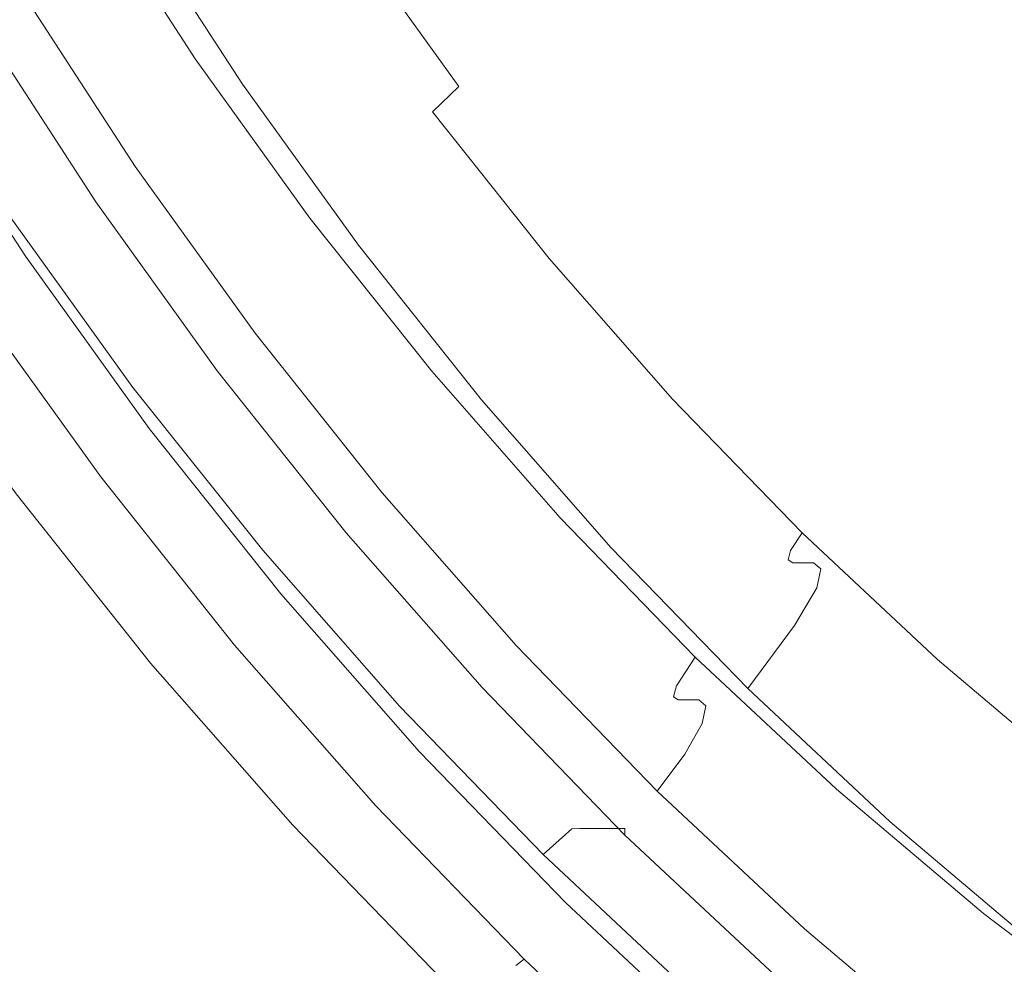
# Model space of a CAD drawing. Extents: x 0 to 1795, y -800 to 0.
# Drawn here: x 270 to 276, y -439 to -433 of the extents above; entities that cross this region are included whole.
import ezdxf

# ---------------------------------------------------------------- set-up
doc = ezdxf.new("R2010")
doc.units = 0
doc.header["$LTSCALE"] = 500
doc.header["$MEASUREMENT"] = 0
doc.layers.add('BONA_CERAMIKA', color=7, linetype='Continuous')
doc.layers.add('BONA_CHROM', color=7, linetype='Continuous')

msp = doc.modelspace()

# ---------------------------------------------------------------- linework, layer by layer
at = {"layer": 'BONA_CERAMIKA', "lineweight": 0, "invisible_edges": 15}
for points in [[(275.8379, -421.7696, 4.6725), (276.9317, -433.1246, 4.6725), (336.4518, -429.7075, 4.6725), (335.4667, -419.4869, 4.6725)], [(241.8289, -423.0802, 5.1457), (242.9863, -435.086, 5.1457), (276.9317, -433.1246, 4.6725), (275.8379, -421.7696, 4.6725)], [(242.9863, -435.086, 5.1457), (244.6006, -447.0048, 5.1457), (278.4596, -444.3962, 4.6725), (276.9317, -433.1246, 4.6725)]]:
    msp.add_3dface(points, dxfattribs=at)
at = {"layer": 'BONA_CHROM', "lineweight": 0}
for points, invisible_edges in [([(275.4219, -431.1255, 12.1197), (274.1315, -432.2738, 12.0735), (274.8369, -433.0686, 12.0988), (276.1293, -431.7843, 12.1442)], 15), ([(274.196, -432.2555, 11.1689), (275.4652, -431.1255, 11.2142), (276.1736, -431.7843, 11.2386), (274.9002, -433.048, 11.1942)], 15), ([(272.6047, -432.124, 11.9611), (273.2552, -433.056, 11.9837), (274.1315, -432.2738, 12.0735), (273.5508, -431.368, 12.0535)], 15), ([(273.4399, -432.9291, 11.0973), (272.7948, -432.0084, 11.0746), (273.6163, -431.352, 11.1489), (274.196, -432.2555, 11.1689)], 15), ([(269.9429, -431.4927, 0.3987), (270.5797, -432.5848, 0.4204), (270.1033, -432.9348, 0.2818), (269.4498, -431.8163, 0.2582)], 15), ([(271.4233, -433.1098, 11.0039), (271.8519, -432.7404, 11.6439), (271.2057, -431.7443, 11.6212), (270.7601, -432.0885, 10.9803)], 3), ([(272.2437, -432.7656, 2.8062), (272.0695, -432.9531, 1.5752), (271.4127, -431.9433, 1.5526), (271.5964, -431.7683, 2.7835)], 15), ([(276.1293, -431.7843, 12.1442), (274.8369, -433.0686, 12.0988), (275.5834, -433.8291, 12.1251), (276.881, -432.4213, 12.1714)], 15), ([(274.9002, -433.048, 11.1942), (276.1736, -431.7843, 11.2386), (276.9244, -432.4213, 11.265), (275.6447, -433.8085, 11.2206)], 15), ([(271.7158, -433.2664, 0.8283), (271.0452, -432.2349, 0.8048), (271.4127, -431.9433, 1.5526), (272.0695, -432.9531, 1.5752)], 15), ([(273.4399, -432.9291, 11.0973), (273.0525, -433.2801, 10.9468), (272.3788, -432.3459, 10.9232), (272.7948, -432.0084, 11.0746)], 13), ([(270.6081, -432.2224, 10.2887), (271.2775, -433.2527, 10.3132), (271.4233, -433.1098, 11.0039), (270.7601, -432.0885, 10.9803)], 15), ([(272.5425, -433.7021, 11.6665), (273.2552, -433.056, 11.9837), (272.6047, -432.124, 11.9611), (271.8519, -432.7404, 11.6439)], 15), ([(270.5764, -432.2726, 9.5164), (271.248, -433.3064, 9.54), (271.2775, -433.2527, 10.3132), (270.6081, -432.2224, 10.2887)], 15), ([(271.2744, -433.3225, 8.5883), (271.248, -433.3064, 9.54), (270.5764, -432.2726, 9.5164), (270.6018, -432.2875, 8.5647)], 15), ([(271.267, -433.6415, 0.4449), (270.5797, -432.5848, 0.4204), (271.0452, -432.2349, 0.8048), (271.7158, -433.2664, 0.8283)], 11), ([(271.3314, -433.3225, 7.3918), (271.2744, -433.3225, 8.5883), (270.6018, -432.2875, 8.5647), (270.6588, -432.2875, 7.3682)], 15), ([(270.7306, -432.2875, 5.8853), (271.4031, -433.3225, 5.9089), (271.3314, -433.3225, 7.3918), (270.6588, -432.2875, 7.3682)], 15), ([(270.7665, -432.3149, 4.3181), (271.4401, -433.3522, 4.3416), (271.4031, -433.3225, 5.9089), (270.7306, -432.2875, 5.8853)], 15), ([(274.1315, -432.2738, 12.0735), (273.2552, -433.056, 11.9837), (273.9711, -433.9286, 12.0091), (274.8369, -433.0686, 12.0988)], 15), ([(273.4399, -432.9291, 11.0973), (274.196, -432.2555, 11.1689), (274.9002, -433.048, 11.1942), (274.1474, -433.7959, 11.1217)], 15), ([(271.399, -433.4402, 2.905), (271.4401, -433.3522, 4.3416), (270.7665, -432.3149, 4.3181), (270.7211, -432.3972, 2.8805)], 15), ([(273.0525, -433.2801, 10.9468), (272.8888, -433.4369, 10.6694), (272.2089, -432.4934, 10.645), (272.3788, -432.3459, 10.9232)], 14), ([(271.2607, -433.5912, 1.8653), (271.399, -433.4402, 2.905), (270.7211, -432.3972, 2.8805), (270.5764, -432.538, 1.8408)], 15), ([(275.5834, -433.8291, 12.1251), (276.2845, -434.6365, 12.1496), (277.4681, -433.2355, 12.1913), (276.881, -432.4213, 12.1714)], 15), ([(276.3469, -434.6159, 11.245), (275.6447, -433.8085, 11.2206), (276.9244, -432.4213, 11.265), (277.5114, -433.2355, 11.2858)], 15), ([(272.8043, -433.5318, 10.2117), (272.1202, -432.5814, 10.1881), (272.2089, -432.4934, 10.645), (272.8888, -433.4369, 10.6694)], 15), ([(271.267, -433.6415, 0.4449), (270.8055, -434.0167, 0.3062), (270.1033, -432.9348, 0.2818), (270.5797, -432.5848, 0.4204)], 15), ([(270.361, -432.7095, 1.3831), (271.0526, -433.7753, 1.4076), (271.2607, -433.5912, 1.8653), (270.5764, -432.538, 1.8408)], 15), ([(272.7832, -433.5786, 9.5446), (272.0969, -432.626, 9.5201), (272.1202, -432.5814, 10.1881), (272.8043, -433.5318, 10.2117)], 15), ([(272.7832, -433.5786, 9.5446), (272.8085, -433.5946, 8.6327), (272.1222, -432.6409, 8.6082), (272.0969, -432.626, 9.5201)], 15), ([(272.8085, -433.5946, 8.6327), (272.8656, -433.5946, 7.4462), (272.1793, -432.6409, 7.4217), (272.1222, -432.6409, 8.6082)], 15), ([(272.9374, -433.5946, 5.9515), (272.251, -432.6409, 5.927), (272.1793, -432.6409, 7.4217), (272.8656, -433.5946, 7.4462)], 15), ([(272.9764, -433.6278, 4.3471), (272.288, -432.6718, 4.3226), (272.251, -432.6409, 5.927), (272.9374, -433.5946, 5.9515)], 15), ([(270.1699, -432.8536, 1.2281), (270.869, -433.9297, 1.2526), (271.0526, -433.7753, 1.4076), (270.361, -432.7095, 1.3831)], 11), ([(272.9764, -433.6278, 4.3471), (272.9363, -433.7273, 2.8307), (272.2437, -432.7656, 2.8062), (272.288, -432.6718, 4.3226)], 15), ([(272.1318, -434.0933, 11.0284), (272.5425, -433.7021, 11.6665), (271.8519, -432.7404, 11.6439), (271.4233, -433.1098, 11.0039)], 7), ([(272.9363, -433.7273, 2.8307), (272.7705, -433.9274, 1.6006), (272.0695, -432.9531, 1.5752), (272.2437, -432.7656, 2.8062)], 15), ([(269.5786, -433.0034, 9.2418), (270.2839, -434.091, 9.2672), (270.4856, -433.9618, 8.3915), (269.7856, -432.8845, 8.3671)], 14), ([(269.7856, -432.8845, 8.3671), (270.4856, -433.9618, 8.3915), (270.5363, -433.9606, 7.3954), (269.8362, -432.8822, 7.3709)], 15), ([(270.5363, -433.9606, 7.3954), (270.6018, -433.9606, 6.0186), (269.9017, -432.8822, 5.9941), (269.8362, -432.8822, 7.3709)], 15), ([(270.6018, -433.9606, 6.0186), (270.6778, -433.9606, 4.4314), (269.9777, -432.8822, 4.4069), (269.9017, -432.8822, 5.9941)], 15), ([(270.6609, -434.0978, 1.2018), (270.869, -433.9297, 1.2526), (270.1699, -432.8536, 1.2281), (269.9545, -433.0103, 1.1773)], 15), ([(269.9777, -432.8822, 4.4069), (270.6778, -433.9606, 4.4314), (270.7527, -433.9606, 2.876), (270.0527, -432.8822, 2.8515)], 15), ([(270.0527, -432.8822, 2.8515), (270.7527, -433.9606, 2.876), (270.814, -433.9606, 1.5924), (270.114, -432.8822, 1.568)], 15), ([(270.814, -433.9606, 1.5924), (270.8098, -433.9938, 0.8211), (270.1076, -432.9131, 0.7957), (270.114, -432.8822, 1.568)], 15), ([(270.8055, -434.0167, 0.3062), (270.417, -434.3288, 0.2927), (269.7, -433.2264, 0.2673), (270.1033, -432.9348, 0.2818)], 15), ([(270.1076, -432.9131, 0.7957), (270.8098, -433.9938, 0.8211), (270.474, -434.2511, 1.1302), (269.7603, -433.1532, 1.1048)], 14), ([(272.4316, -434.2603, 0.8537), (271.7158, -433.2664, 0.8283), (272.0695, -432.9531, 1.5752), (272.7705, -433.9274, 1.6006)], 15), ([(273.4399, -432.9291, 11.0973), (274.1474, -433.7959, 11.1217), (273.7662, -434.1779, 10.9722), (273.0525, -433.2801, 10.9468)], 15), ([(270.3737, -434.3288, 1.1982), (270.6609, -434.0978, 1.2018), (269.9545, -433.0103, 1.1773), (269.6567, -433.2264, 1.1728)], 7), ([(273.9711, -433.9286, 12.0091), (273.2552, -433.056, 11.9837), (272.5425, -433.7021, 11.6665), (273.2784, -434.625, 11.6937)], 15), ([(274.8369, -433.0686, 12.0988), (273.9711, -433.9286, 12.0091), (274.725, -434.7611, 12.0363), (275.5834, -433.8291, 12.1251)], 15), ([(274.1474, -433.7959, 11.1217), (274.9002, -433.048, 11.1942), (275.6447, -433.8085, 11.2206), (274.8939, -434.6239, 11.148)], 15), ([(271.2775, -433.2527, 10.3132), (271.9934, -434.2465, 10.3377), (272.1318, -434.0933, 11.0284), (271.4233, -433.1098, 11.0039)], 15), ([(269.7603, -433.1532, 1.1048), (270.474, -434.2511, 1.1302), (270.3737, -434.3288, 1.1982), (269.6567, -433.2264, 1.1728)], 15), ([(270.1836, -434.5164, 0.2845), (269.4593, -433.4014, 0.2591), (269.7, -433.2264, 0.2673), (270.417, -434.3288, 0.2927)], 15), ([(271.248, -433.3064, 9.54), (271.9659, -434.3037, 9.5654), (271.9934, -434.2465, 10.3377), (271.2775, -433.2527, 10.3132)], 15), ([(276.2845, -434.6365, 12.1496), (277.0173, -435.4027, 12.1759), (278.0764, -434.0029, 12.2131), (277.4681, -433.2355, 12.1913)], 15), ([(277.0775, -435.3787, 11.2704), (276.3469, -434.6159, 11.245), (277.5114, -433.2355, 11.2858), (278.1196, -434.0029, 11.3075)], 15), ([(271.9934, -434.3197, 8.6136), (271.9659, -434.3037, 9.5654), (271.248, -433.3064, 9.54), (271.2744, -433.3225, 8.5883)], 15), ([(271.9998, -434.6594, 0.4712), (271.267, -433.6415, 0.4449), (271.7158, -433.2664, 0.8283), (272.4316, -434.2603, 0.8537)], 11), ([(272.0504, -434.3197, 7.4172), (271.9934, -434.3197, 8.6136), (271.2744, -433.3225, 8.5883), (271.3314, -433.3225, 7.3918)], 15), ([(271.4031, -433.3225, 5.9089), (272.1211, -434.3197, 5.9343), (272.0504, -434.3197, 7.4172), (271.3314, -433.3225, 7.3918)], 15), ([(271.4401, -433.3522, 4.3416), (272.1602, -434.3517, 4.367), (272.1211, -434.3197, 5.9343), (271.4031, -433.3225, 5.9089)], 15), ([(273.0525, -433.2801, 10.9468), (273.7662, -434.1779, 10.9722), (273.61, -434.3437, 10.6948), (272.8888, -433.4369, 10.6694)], 11), ([(272.1232, -434.4455, 2.9304), (272.1602, -434.3517, 4.367), (271.4401, -433.3522, 4.3416), (271.399, -433.4402, 2.905)], 15), ([(271.9913, -434.6068, 1.8907), (272.1232, -434.4455, 2.9304), (271.399, -433.4402, 2.905), (271.2607, -433.5912, 1.8653)], 15), ([(272.8043, -433.5318, 10.2117), (272.8888, -433.4369, 10.6694), (273.61, -434.3437, 10.6948), (273.5297, -434.4444, 10.2379)], 15), ([(272.7832, -433.5786, 9.5446), (272.8043, -433.5318, 10.2117), (273.5297, -434.4444, 10.2379), (273.5107, -434.4935, 9.5699)], 15), ([(271.0526, -433.7753, 1.4076), (271.7928, -434.8035, 1.4329), (271.9913, -434.6068, 1.8907), (271.2607, -433.5912, 1.8653)], 15), ([(272.7832, -433.5786, 9.5446), (273.5107, -434.4935, 9.5699), (273.5381, -434.5107, 8.659), (272.8085, -433.5946, 8.6327)], 15), ([(272.8085, -433.5946, 8.6327), (273.5381, -434.5107, 8.659), (273.5952, -434.5107, 7.4716), (272.8656, -433.5946, 7.4462)], 15), ([(272.9374, -433.5946, 5.9515), (272.8656, -433.5946, 7.4462), (273.5952, -434.5107, 7.4716), (273.6659, -434.5107, 5.9778)], 15), ([(272.9764, -433.6278, 4.3471), (273.7072, -434.5461, 4.3734), (273.6723, -434.6514, 2.8569), (272.9363, -433.7273, 2.8307)], 15), ([(272.9764, -433.6278, 4.3471), (272.9374, -433.5946, 5.9515), (273.6659, -434.5107, 5.9778), (273.7072, -434.5461, 4.3734)], 15), ([(271.9998, -434.6594, 0.4712), (271.5573, -435.0596, 0.3325), (270.8055, -434.0167, 0.3062), (271.267, -433.6415, 0.4449)], 15), ([(273.2784, -434.625, 11.6937), (272.5425, -433.7021, 11.6665), (272.1318, -434.0933, 11.0284), (272.8845, -435.0391, 11.0546)], 11), ([(272.9363, -433.7273, 2.8307), (273.6723, -434.6514, 2.8569), (273.5149, -434.8629, 1.6269), (272.7705, -433.9274, 1.6006)], 15), ([(270.869, -433.9297, 1.2526), (271.6154, -434.967, 1.2788), (271.7928, -434.8035, 1.4329), (271.0526, -433.7753, 1.4076)], 11), ([(274.1474, -433.7959, 11.1217), (274.8939, -434.6239, 11.148), (274.5201, -435.0367, 10.9994), (273.7662, -434.1779, 10.9722)], 15), ([(275.6594, -435.4336, 11.1752), (274.8939, -434.6239, 11.148), (275.6447, -433.8085, 11.2206), (276.3469, -434.6159, 11.245)], 15), ([(274.725, -434.7611, 12.0363), (275.4937, -435.5789, 12.0635), (276.2845, -434.6365, 12.1496), (275.5834, -433.8291, 12.1251)], 15), ([(271.4158, -435.1465, 1.2281), (271.6154, -434.967, 1.2788), (270.869, -433.9297, 1.2526), (270.6609, -434.0978, 1.2018)], 15), ([(272.4316, -434.2603, 0.8537), (272.7705, -433.9274, 1.6006), (273.5149, -434.8629, 1.6269), (273.1918, -435.2152, 0.88)], 15), ([(274.725, -434.7611, 12.0363), (273.9711, -433.9286, 12.0091), (273.2784, -434.625, 11.6937), (274.0534, -435.5045, 11.7218)], 15), ([(270.2839, -434.091, 9.2672), (271.0389, -435.1386, 9.2935), (271.2343, -435.0024, 8.4188), (270.4856, -433.9618, 8.3915)], 14), ([(270.8098, -433.9938, 0.8211), (271.5594, -435.0356, 0.8474), (271.2364, -435.3101, 1.1574), (270.474, -434.2511, 1.1302)], 14), ([(270.4856, -433.9618, 8.3915), (271.2343, -435.0024, 8.4188), (271.2849, -435.0001, 7.4226), (270.5363, -433.9606, 7.3954)], 15), ([(271.2849, -435.0001, 7.4226), (271.3504, -435.0001, 6.0449), (270.6018, -433.9606, 6.0186), (270.5363, -433.9606, 7.3954)], 15), ([(271.3504, -435.0001, 6.0449), (271.4265, -435.0001, 4.4586), (270.6778, -433.9606, 4.4314), (270.6018, -433.9606, 6.0186)], 15), ([(270.6778, -433.9606, 4.4314), (271.4265, -435.0001, 4.4586), (271.5014, -435.0001, 2.9023), (270.7527, -433.9606, 2.876)], 15), ([(270.7527, -433.9606, 2.876), (271.5014, -435.0001, 2.9023), (271.5626, -435.0001, 1.6188), (270.814, -433.9606, 1.5924)], 15), ([(271.5626, -435.0001, 1.6188), (271.5594, -435.0356, 0.8474), (270.8098, -433.9938, 0.8211), (270.814, -433.9606, 1.5924)], 15), ([(271.5573, -435.0596, 0.3325), (271.1824, -435.3924, 0.3198), (270.417, -434.3288, 0.2927), (270.8055, -434.0167, 0.3062)], 15), ([(270.4634, -435.6212, 9.9715), (271.0389, -435.1386, 9.2935), (270.2839, -434.091, 9.2672), (269.6874, -434.5438, 9.9443)], 15), ([(271.1392, -435.3924, 1.2253), (271.4158, -435.1465, 1.2281), (270.6609, -434.0978, 1.2018), (270.3737, -434.3288, 1.1982)], 7), ([(272.1318, -434.0933, 11.0284), (271.9934, -434.2465, 10.3377), (272.7526, -435.2003, 10.3649), (272.8845, -435.0391, 11.0546)], 15), ([(273.7662, -434.1779, 10.9722), (274.5201, -435.0367, 10.9994), (274.3723, -435.2117, 10.7211), (273.61, -434.3437, 10.6948)], 11), ([(270.474, -434.2511, 1.1302), (271.2364, -435.3101, 1.1574), (271.1392, -435.3924, 1.2253), (270.3737, -434.3288, 1.1982)], 15), ([(271.9934, -434.2465, 10.3377), (271.9659, -434.3037, 9.5654), (272.7283, -435.2609, 9.5917), (272.7526, -435.2003, 10.3649)], 15), ([(271.9998, -434.6594, 0.4712), (272.4316, -434.2603, 0.8537), (273.1918, -435.2152, 0.88), (272.779, -435.6383, 0.4984)], 13), ([(270.9587, -435.5926, 0.3117), (270.1836, -434.5164, 0.2845), (270.417, -434.3288, 0.2927), (271.1824, -435.3924, 0.3198)], 15), ([(272.7283, -435.2609, 9.5917), (271.9659, -434.3037, 9.5654), (271.9934, -434.3197, 8.6136), (272.7558, -435.2792, 8.6408)], 15), ([(272.7558, -435.2792, 8.6408), (271.9934, -434.3197, 8.6136), (272.0504, -434.3197, 7.4172), (272.8127, -435.2792, 7.4443)], 15), ([(272.0504, -434.3197, 7.4172), (272.1211, -434.3197, 5.9343), (272.8835, -435.278, 5.9615), (272.8127, -435.2792, 7.4443)], 15), ([(272.1211, -434.3197, 5.9343), (272.1602, -434.3517, 4.367), (272.9247, -435.3124, 4.3942), (272.8835, -435.278, 5.9615)], 15), ([(272.9247, -435.3124, 4.3942), (272.1602, -434.3517, 4.367), (272.1232, -434.4455, 2.9304), (272.892, -435.4118, 2.9576)], 15), ([(273.5297, -434.4444, 10.2379), (273.61, -434.3437, 10.6948), (274.3723, -435.2117, 10.7211), (274.2963, -435.317, 10.2652)], 15), ([(272.892, -435.4118, 2.9576), (272.1232, -434.4455, 2.9304), (271.9913, -434.6068, 1.8907), (272.7673, -435.5822, 1.9188)], 15), ([(273.5107, -434.4935, 9.5699), (273.5297, -434.4444, 10.2379), (274.2963, -435.317, 10.2652), (274.2805, -435.3695, 9.5971)], 15), ([(270.8394, -435.6921, 0.4359), (270.0612, -434.6102, 0.4086), (270.1836, -434.5164, 0.2845), (270.9587, -435.5926, 0.3117)], 14), ([(273.5107, -434.4935, 9.5699), (274.2805, -435.3695, 9.5971), (274.3079, -435.3867, 8.6862), (273.5381, -434.5107, 8.659)], 15), ([(273.5381, -434.5107, 8.659), (274.3079, -435.3867, 8.6862), (274.3638, -435.3867, 7.4987), (273.5952, -434.5107, 7.4716)], 15), ([(273.6659, -434.5107, 5.9778), (273.5952, -434.5107, 7.4716), (274.3638, -435.3867, 7.4987), (274.4357, -435.3867, 6.0041)], 15), ([(273.7072, -434.5461, 4.3734), (273.6659, -434.5107, 5.9778), (274.4357, -435.3867, 6.0041), (274.4779, -435.4245, 4.4006)], 15), ([(269.6779, -436.3073, 10.2271), (270.4634, -435.6212, 9.9715), (269.6874, -434.5438, 9.9443), (268.8723, -435.1877, 10.199)], 15), ([(273.7072, -434.5461, 4.3734), (274.4779, -435.4245, 4.4006), (274.4483, -435.5354, 2.8842), (273.6723, -434.6514, 2.8569)], 15), ([(270.3167, -435.7972, 8.8883), (269.5332, -434.7097, 8.8602), (269.6451, -434.6411, 8.2919), (270.4254, -435.7252, 8.319)], 14), ([(270.4254, -435.7252, 8.319), (269.6451, -434.6411, 8.2919), (269.6884, -434.6411, 7.3655), (270.4687, -435.7252, 7.3936)], 15), ([(270.5352, -435.7252, 6.0168), (270.4687, -435.7252, 7.3936), (269.6884, -434.6411, 7.3655), (269.7549, -434.6411, 5.9886)], 15), ([(270.6113, -435.7252, 4.4296), (270.5352, -435.7252, 6.0168), (269.7549, -434.6411, 5.9886), (269.831, -434.6411, 4.4015)], 15), ([(270.6113, -435.7252, 4.4296), (269.831, -434.6411, 4.4015), (269.9048, -434.6411, 2.8461), (270.6851, -435.7252, 2.8732)], 15), ([(270.6851, -435.7252, 2.8732), (269.9048, -434.6411, 2.8461), (269.9672, -434.6411, 1.5626), (270.7474, -435.7252, 1.5898)], 15), ([(270.7844, -435.7252, 0.8202), (270.7474, -435.7252, 1.5898), (269.9672, -434.6411, 1.5626), (270.0041, -434.6411, 0.7921)], 15), ([(270.8394, -435.6921, 0.4359), (270.7844, -435.7252, 0.8202), (270.0041, -434.6411, 0.7921), (270.0612, -434.6102, 0.4086)], 15), ([(271.9998, -434.6594, 0.4712), (272.779, -435.6383, 0.4984), (272.3545, -436.0615, 0.3606), (271.5573, -435.0596, 0.3325)], 15), ([(271.9913, -434.6068, 1.8907), (271.7928, -434.8035, 1.4329), (272.5784, -435.7904, 1.461), (272.7673, -435.5822, 1.9188)], 15), ([(274.0534, -435.5045, 11.7218), (273.2784, -434.625, 11.6937), (272.8845, -435.0391, 11.0546), (273.6786, -435.9437, 11.0828)], 11), ([(273.6723, -434.6514, 2.8569), (274.4483, -435.5354, 2.8842), (274.3016, -435.7584, 1.6541), (273.5149, -434.8629, 1.6269)], 15), ([(275.6594, -435.4336, 11.1752), (275.3132, -435.8544, 11.0266), (274.5201, -435.0367, 10.9994), (274.8939, -434.6239, 11.148)], 15), ([(275.4937, -435.5789, 12.0635), (276.2982, -436.3553, 12.0916), (277.0173, -435.4027, 12.1759), (276.2845, -434.6365, 12.1496)], 15), ([(276.4577, -436.201, 11.2033), (275.6594, -435.4336, 11.1752), (276.3469, -434.6159, 11.245), (277.0775, -435.3787, 11.2704)], 15), ([(274.8654, -436.3451, 11.7499), (275.4937, -435.5789, 12.0635), (274.725, -434.7611, 12.0363), (274.0534, -435.5045, 11.7218)], 15), ([(271.7928, -434.8035, 1.4329), (271.6154, -434.967, 1.2788), (272.4084, -435.9631, 1.3069), (272.5784, -435.7904, 1.461)], 7), ([(273.1918, -435.2152, 0.88), (273.5149, -434.8629, 1.6269), (274.3016, -435.7584, 1.6541), (273.9943, -436.1289, 0.909)], 15), ([(272.4084, -435.9631, 1.3069), (271.6154, -434.967, 1.2788), (271.4158, -435.1465, 1.2281), (272.2173, -436.153, 1.2571)], 15), ([(271.2343, -435.0024, 8.4188), (271.0389, -435.1386, 9.2935), (271.8403, -436.1449, 9.3216), (272.0294, -436.0009, 8.4468)], 13), ([(271.2849, -435.0001, 7.4226), (271.2343, -435.0024, 8.4188), (272.0294, -436.0009, 8.4468), (272.0789, -435.9985, 7.4498)], 15), ([(272.1454, -435.9985, 6.0729), (271.3504, -435.0001, 6.0449), (271.2849, -435.0001, 7.4226), (272.0789, -435.9985, 7.4498)], 15), ([(272.2215, -435.9985, 4.4858), (271.4265, -435.0001, 4.4586), (271.3504, -435.0001, 6.0449), (272.1454, -435.9985, 6.0729)], 15), ([(271.5014, -435.0001, 2.9023), (271.4265, -435.0001, 4.4586), (272.2215, -435.9985, 4.4858), (272.2954, -435.9985, 2.9304)], 15), ([(271.5626, -435.0001, 1.6188), (271.5014, -435.0001, 2.9023), (272.2954, -435.9985, 2.9304), (272.3567, -435.9985, 1.6469)], 15), ([(272.3556, -436.0363, 0.8755), (271.5594, -435.0356, 0.8474), (271.5626, -435.0001, 1.6188), (272.3567, -435.9985, 1.6469)], 15), ([(271.5573, -435.0596, 0.3325), (272.3545, -436.0615, 0.3606), (271.9955, -436.4137, 0.3479), (271.1824, -435.3924, 0.3198)], 15), ([(271.2364, -435.3101, 1.1574), (271.5594, -435.0356, 0.8474), (272.3556, -436.0363, 0.8755), (272.0452, -436.3268, 1.1855)], 13), ([(272.8845, -435.0391, 11.0546), (272.7526, -435.2003, 10.3649), (273.554, -436.114, 10.3929), (273.6786, -435.9437, 11.0828)], 15), ([(275.3132, -435.8544, 11.0266), (275.1727, -436.0374, 10.7492), (274.3723, -435.2117, 10.7211), (274.5201, -435.0367, 10.9994)], 13), ([(271.8403, -436.1449, 9.3216), (271.0389, -435.1386, 9.2935), (270.4634, -435.6212, 9.9715), (271.287, -436.6562, 10.0005)], 15), ([(272.2173, -436.153, 1.2571), (271.4158, -435.1465, 1.2281), (271.1392, -435.3924, 1.2253), (271.9523, -436.4137, 1.2544)], 11), ([(272.7526, -435.2003, 10.3649), (272.7283, -435.2609, 9.5917), (273.533, -436.1769, 9.6207), (273.554, -436.114, 10.3929)], 15), ([(273.533, -436.1769, 9.6207), (272.7283, -435.2609, 9.5917), (272.7558, -435.2792, 8.6408), (273.5614, -436.1953, 8.6689)], 15), ([(272.779, -435.6383, 0.4984), (273.1918, -435.2152, 0.88), (273.9943, -436.1289, 0.909), (273.6004, -436.575, 0.5274)], 13), ([(275.1019, -436.1472, 10.2933), (274.2963, -435.317, 10.2652), (274.3723, -435.2117, 10.7211), (275.1727, -436.0374, 10.7492)], 15), ([(271.1392, -435.3924, 1.2253), (271.2364, -435.3101, 1.1574), (272.0452, -436.3268, 1.1855), (271.9523, -436.4137, 1.2544)], 15), ([(273.5614, -436.1953, 8.6689), (272.7558, -435.2792, 8.6408), (272.8127, -435.2792, 7.4443), (273.6184, -436.1953, 7.4724)], 15), ([(272.8127, -435.2792, 7.4443), (272.8835, -435.278, 5.9615), (273.6891, -436.1953, 5.9895), (273.6184, -436.1953, 7.4724)], 15), ([(272.8835, -435.278, 5.9615), (272.9247, -435.3124, 4.3942), (273.7314, -436.2318, 4.4232), (273.6891, -436.1953, 5.9895)], 15), ([(273.7314, -436.2318, 4.4232), (272.9247, -435.3124, 4.3942), (272.892, -435.4118, 2.9576), (273.7029, -436.3359, 2.9857)], 15), ([(275.0872, -436.2032, 9.6252), (274.2805, -435.3695, 9.5971), (274.2963, -435.317, 10.2652), (275.1019, -436.1472, 10.2933)], 15), ([(270.9587, -435.5926, 0.3117), (271.1824, -435.3924, 0.3198), (271.9955, -436.4137, 0.3479), (271.7802, -436.6253, 0.3407)], 15), ([(275.0872, -436.2032, 9.6252), (275.1157, -436.2216, 8.7143), (274.3079, -435.3867, 8.6862), (274.2805, -435.3695, 9.5971)], 15), ([(275.1157, -436.2216, 8.7143), (275.1727, -436.2216, 7.5277), (274.3638, -435.3867, 7.4987), (274.3079, -435.3867, 8.6862)], 15), ([(275.2444, -436.2216, 6.0331), (274.4357, -435.3867, 6.0041), (274.3638, -435.3867, 7.4987), (275.1727, -436.2216, 7.5277)], 15), ([(275.2888, -436.2604, 4.4287), (274.4779, -435.4245, 4.4006), (274.4357, -435.3867, 6.0041), (275.2444, -436.2216, 6.0331)], 15), ([(273.7029, -436.3359, 2.9857), (272.892, -435.4118, 2.9576), (272.7673, -435.5822, 1.9188), (273.5878, -436.5155, 1.9469)], 15), ([(275.2888, -436.2604, 4.4287), (275.2634, -436.3771, 2.9131), (274.4483, -435.5354, 2.8842), (274.4779, -435.4245, 4.4006)], 15), ([(276.4577, -436.201, 11.2033), (276.1409, -436.6287, 11.0565), (275.3132, -435.8544, 11.0266), (275.6594, -435.4336, 11.1752)], 15), ([(277.0173, -435.4027, 12.1759), (276.2982, -436.3553, 12.0916), (277.1588, -437.0598, 12.1215), (277.8525, -436.0317, 12.2049)], 15), ([(274.5128, -436.8048, 11.1126), (274.8654, -436.3451, 11.7499), (274.0534, -435.5045, 11.7218), (273.6786, -435.9437, 11.0828)], 7), ([(275.2634, -436.3771, 2.9131), (275.1262, -436.6104, 1.6831), (274.3016, -435.7584, 1.6541), (274.4483, -435.5354, 2.8842)], 15), ([(271.287, -436.6562, 10.0005), (270.4634, -435.6212, 9.9715), (269.6779, -436.3073, 10.2271), (270.5331, -437.3823, 10.2579)], 15), ([(270.8394, -435.6921, 0.4359), (270.9587, -435.5926, 0.3117), (271.7802, -436.6253, 0.3407), (271.6661, -436.7304, 0.4649)], 7), ([(272.7673, -435.5822, 1.9188), (272.5784, -435.7904, 1.461), (273.4073, -436.7339, 1.4901), (273.5878, -436.5155, 1.9469)], 15), ([(275.7165, -437.1433, 11.7789), (276.2982, -436.3553, 12.0916), (275.4937, -435.5789, 12.0635), (274.8654, -436.3451, 11.7499)], 15), ([(270.8394, -435.6921, 0.4359), (271.6661, -436.7304, 0.4649), (271.6122, -436.766, 0.8492), (270.7844, -435.7252, 0.8202)], 15), ([(272.779, -435.6383, 0.4984), (273.6004, -436.575, 0.5274), (273.1961, -437.0198, 0.3906), (272.3545, -436.0615, 0.3606)], 15), ([(270.3167, -435.7972, 8.8883), (270.4254, -435.7252, 8.319), (271.2532, -436.766, 8.3481), (271.1477, -436.8426, 8.9173)], 7), ([(270.4254, -435.7252, 8.319), (270.4687, -435.7252, 7.3936), (271.2976, -436.766, 7.4226), (271.2532, -436.766, 8.3481)], 15), ([(270.5352, -435.7252, 6.0168), (271.3631, -436.766, 6.0457), (271.2976, -436.766, 7.4226), (270.4687, -435.7252, 7.3936)], 15), ([(270.6113, -435.7252, 4.4296), (271.4391, -436.766, 4.4586), (271.3631, -436.766, 6.0457), (270.5352, -435.7252, 6.0168)], 15), ([(270.6113, -435.7252, 4.4296), (270.6851, -435.7252, 2.8732), (271.514, -436.766, 2.9032), (271.4391, -436.766, 4.4586)], 15), ([(270.6851, -435.7252, 2.8732), (270.7474, -435.7252, 1.5898), (271.5753, -436.766, 1.6197), (271.514, -436.766, 2.9032)], 15), ([(270.7844, -435.7252, 0.8202), (271.6122, -436.766, 0.8492), (271.5753, -436.766, 1.6197), (270.7474, -435.7252, 1.5898)], 15), ([(274.8369, -436.9992, 0.938), (273.9943, -436.1289, 0.909), (274.3016, -435.7584, 1.6541), (275.1262, -436.6104, 1.6831)], 15), ([(270.3167, -435.7972, 8.8883), (271.1477, -436.8426, 8.9173), (270.9006, -437.0713, 9.2245), (270.058, -436.0134, 9.1947)], 15), ([(272.5784, -435.7904, 1.461), (272.4084, -435.9631, 1.3069), (273.2457, -436.9169, 1.3368), (273.4073, -436.7339, 1.4901)], 7), ([(276.1409, -436.6287, 11.0565), (276.0089, -436.8197, 10.7791), (275.1727, -436.0374, 10.7492), (275.3132, -435.8544, 11.0266)], 13), ([(272.0294, -436.0009, 8.4468), (271.8403, -436.1449, 9.3216), (272.685, -437.1079, 9.3515), (272.8677, -436.9557, 8.4759)], 13), ([(272.0789, -435.9985, 7.4498), (272.0294, -436.0009, 8.4468), (272.8677, -436.9557, 8.4759), (272.9183, -436.9535, 7.4797)], 15), ([(272.9838, -436.9535, 6.1029), (272.1454, -435.9985, 6.0729), (272.0789, -435.9985, 7.4498), (272.9183, -436.9535, 7.4797)], 15), ([(273.0598, -436.9535, 4.5157), (272.2215, -435.9985, 4.4858), (272.1454, -435.9985, 6.0729), (272.9838, -436.9535, 6.1029)], 15), ([(273.2457, -436.9169, 1.3368), (272.4084, -435.9631, 1.3069), (272.2173, -436.153, 1.2571), (273.063, -437.117, 1.287)], 15), ([(272.2954, -435.9985, 2.9304), (272.2215, -435.9985, 4.4858), (273.0598, -436.9535, 4.5157), (273.1338, -436.9535, 2.9603)], 15), ([(272.3567, -435.9985, 1.6469), (272.2954, -435.9985, 2.9304), (273.1338, -436.9535, 2.9603), (273.1961, -436.9535, 1.6768)], 15), ([(273.1961, -436.9923, 0.9045), (272.3556, -436.0363, 0.8755), (272.3567, -435.9985, 1.6469), (273.1961, -436.9535, 1.6768)], 15), ([(273.554, -436.114, 10.3929), (274.3966, -436.9832, 10.4229), (274.5128, -436.8048, 11.1126), (273.6786, -435.9437, 11.0828)], 15), ([(270.058, -436.0134, 9.1947), (270.9006, -437.0713, 9.2245), (270.4265, -437.5287, 9.3633), (269.5649, -436.4457, 9.3334)], 15), ([(272.3545, -436.0615, 0.3606), (273.1961, -437.0198, 0.3906), (272.8539, -437.3904, 0.3788), (271.9955, -436.4137, 0.3479)], 15), ([(272.0452, -436.3268, 1.1855), (272.3556, -436.0363, 0.8755), (273.1961, -436.9923, 0.9045), (272.8983, -437.2989, 1.2154)], 13), ([(275.9435, -436.9352, 10.3232), (275.1019, -436.1472, 10.2933), (275.1727, -436.0374, 10.7492), (276.0089, -436.8197, 10.7791)], 13), ([(273.533, -436.1769, 9.6207), (274.3776, -437.0495, 9.6497), (274.3966, -436.9832, 10.4229), (273.554, -436.114, 10.3929)], 15), ([(272.685, -437.1079, 9.3515), (271.8403, -436.1449, 9.3216), (271.287, -436.6562, 10.0005), (272.1561, -437.6454, 10.0313)], 15), ([(273.063, -437.117, 1.287), (272.2173, -436.153, 1.2571), (271.9523, -436.4137, 1.2544), (272.8096, -437.3904, 1.2843)], 11), ([(274.4071, -437.0689, 8.6989), (274.3776, -437.0495, 9.6497), (273.533, -436.1769, 9.6207), (273.5614, -436.1953, 8.6689)], 15), ([(274.4642, -437.4658, 0.5582), (273.6004, -436.575, 0.5274), (273.9943, -436.1289, 0.909), (274.8369, -436.9992, 0.938)], 11), ([(275.9318, -436.9923, 9.6551), (275.0872, -436.2032, 9.6252), (275.1019, -436.1472, 10.2933), (275.9435, -436.9352, 10.3232)], 13), ([(274.4642, -437.0689, 7.5024), (274.4071, -437.0689, 8.6989), (273.5614, -436.1953, 8.6689), (273.6184, -436.1953, 7.4724)], 15), ([(273.6891, -436.1953, 5.9895), (274.5349, -437.0689, 6.0195), (274.4642, -437.0689, 7.5024), (273.6184, -436.1953, 7.4724)], 15), ([(273.7314, -436.2318, 4.4232), (274.5782, -437.1067, 4.4532), (274.5349, -437.0689, 6.0195), (273.6891, -436.1953, 5.9895)], 15), ([(274.5561, -437.2154, 3.0165), (274.5782, -437.1067, 4.4532), (273.7314, -436.2318, 4.4232), (273.7029, -436.3359, 2.9857)], 15), ([(275.9318, -436.9923, 9.6551), (275.9614, -437.0117, 8.7442), (275.1157, -436.2216, 8.7143), (275.0872, -436.2032, 9.6252)], 11), ([(275.9614, -437.0117, 8.7442), (276.0174, -437.0117, 7.5576), (275.1727, -436.2216, 7.5277), (275.1157, -436.2216, 8.7143)], 11), ([(276.0892, -437.0117, 6.063), (275.2444, -436.2216, 6.0331), (275.1727, -436.2216, 7.5277), (276.0174, -437.0117, 7.5576)], 13), ([(276.1356, -437.0518, 4.4586), (275.2888, -436.2604, 4.4287), (275.2444, -436.2216, 6.0331), (276.0892, -437.0117, 6.063)], 13), ([(276.4577, -436.201, 11.2033), (277.3076, -436.9008, 11.2332), (277.0036, -437.3572, 11.0864), (276.1409, -436.6287, 11.0565)], 15), ([(276.1356, -437.0518, 4.4586), (276.1156, -437.1742, 2.9431), (275.2634, -436.3771, 2.9131), (275.2888, -436.2604, 4.4287)], 11), ([(269.6779, -436.3073, 10.2271), (268.7582, -437.1216, 10.3032), (269.6514, -438.2435, 10.3349), (270.5331, -437.3823, 10.2579)], 15), ([(271.9523, -436.4137, 1.2544), (272.0452, -436.3268, 1.1855), (272.8983, -437.2989, 1.2154), (272.8096, -437.3904, 1.2843)], 15), ([(274.4483, -437.4041, 1.9777), (274.5561, -437.2154, 3.0165), (273.7029, -436.3359, 2.9857), (273.5878, -436.5155, 1.9469)], 15), ([(275.3849, -437.6202, 11.1435), (275.7165, -437.1433, 11.7789), (274.8654, -436.3451, 11.7499), (274.5128, -436.8048, 11.1126)], 7), ([(277.1588, -437.0598, 12.1215), (276.2982, -436.3553, 12.0916), (275.7165, -437.1433, 11.7789), (276.6034, -437.8912, 11.8106)], 15), ([(271.7802, -436.6253, 0.3407), (271.9955, -436.4137, 0.3479), (272.8539, -437.3904, 0.3788), (272.6481, -437.6133, 0.3715)], 15), ([(276.1156, -437.1742, 2.9431), (275.9899, -437.4167, 1.7139), (275.1262, -436.6104, 1.6831), (275.2634, -436.3771, 2.9131)], 11), ([(268.7509, -437.1662, 9.3977), (269.5649, -436.4457, 9.3334), (270.4265, -437.5287, 9.3633), (269.6462, -438.2915, 9.4294)], 15), ([(273.4073, -436.7339, 1.4901), (274.2784, -437.6328, 1.5209), (274.4483, -437.4041, 1.9777), (273.5878, -436.5155, 1.9469)], 15), ([(274.4642, -437.4658, 0.5582), (274.0798, -437.9324, 0.4213), (273.1961, -437.0198, 0.3906), (273.6004, -436.575, 0.5274)], 15), ([(272.1561, -437.6454, 10.0313), (271.287, -436.6562, 10.0005), (270.5331, -437.3823, 10.2579), (271.437, -438.4104, 10.2896)], 15), ([(271.6661, -436.7304, 0.4649), (271.7802, -436.6253, 0.3407), (272.6481, -437.6133, 0.3715), (272.5393, -437.7243, 0.4957)], 7), ([(275.7176, -437.8227, 0.9697), (274.8369, -436.9992, 0.938), (275.1262, -436.6104, 1.6831), (275.9899, -437.4167, 1.7139)], 13), ([(276.1409, -436.6287, 11.0565), (277.0036, -437.3572, 11.0864), (276.88, -437.5573, 10.8099), (276.0089, -436.8197, 10.7791)], 11), ([(271.6661, -436.7304, 0.4649), (272.5393, -437.7243, 0.4957), (272.4865, -437.762, 0.88), (271.6122, -436.766, 0.8492)], 15), ([(271.1477, -436.8426, 8.9173), (271.2532, -436.766, 8.3481), (272.1275, -437.762, 8.3789), (272.0261, -437.8421, 8.9481)], 7), ([(271.2532, -436.766, 8.3481), (271.2976, -436.766, 7.4226), (272.1719, -437.762, 7.4534), (272.1275, -437.762, 8.3789)], 15), ([(271.3631, -436.766, 6.0457), (272.2384, -437.762, 6.0766), (272.1719, -437.762, 7.4534), (271.2976, -436.766, 7.4226)], 15), ([(271.4391, -436.766, 4.4586), (272.3134, -437.762, 4.4894), (272.2384, -437.762, 6.0766), (271.3631, -436.766, 6.0457)], 15), ([(271.4391, -436.766, 4.4586), (271.514, -436.766, 2.9032), (272.3883, -437.762, 2.934), (272.3134, -437.762, 4.4894)], 15), ([(271.514, -436.766, 2.9032), (271.5753, -436.766, 1.6197), (272.4495, -437.762, 1.6505), (272.3883, -437.762, 2.934)], 15), ([(271.6122, -436.766, 0.8492), (272.4865, -437.762, 0.88), (272.4495, -437.762, 1.6505), (271.5753, -436.766, 1.6197)], 15), ([(273.2457, -436.9169, 1.3368), (274.1253, -437.8238, 1.3676), (274.2784, -437.6328, 1.5209), (273.4073, -436.7339, 1.4901)], 11), ([(271.1477, -436.8426, 8.9173), (272.0261, -437.8421, 8.9481), (271.7886, -438.0834, 9.2554), (270.9006, -437.0713, 9.2245)], 15), ([(274.3966, -436.9832, 10.4229), (275.2761, -437.8055, 10.4537), (275.3849, -437.6202, 11.1435), (274.5128, -436.8048, 11.1126)], 7), ([(275.9435, -436.9352, 10.3232), (276.0089, -436.8197, 10.7791), (276.88, -437.5573, 10.8099), (276.8198, -437.6762, 10.354)], 15), ([(272.685, -437.1079, 9.3515), (273.573, -438.0239, 9.3832), (273.7493, -437.8649, 8.5067), (272.8677, -436.9557, 8.4759)], 14), ([(272.8677, -436.9557, 8.4759), (273.7493, -437.8649, 8.5067), (273.799, -437.8627, 7.5105), (272.9183, -436.9535, 7.4797)], 15), ([(273.799, -437.8627, 7.5105), (273.8644, -437.8627, 6.1337), (272.9838, -436.9535, 6.1029), (272.9183, -436.9535, 7.4797)], 15), ([(273.8644, -437.8627, 6.1337), (273.9405, -437.8627, 4.5465), (273.0598, -436.9535, 4.5157), (272.9838, -436.9535, 6.1029)], 15), ([(273.0598, -436.9535, 4.5157), (273.9405, -437.8627, 4.5465), (274.0154, -437.8627, 2.9911), (273.1338, -436.9535, 2.9603)], 15), ([(273.952, -438.0341, 1.3178), (274.1253, -437.8238, 1.3676), (273.2457, -436.9169, 1.3368), (273.063, -437.117, 1.287)], 15), ([(273.1338, -436.9535, 2.9603), (274.0154, -437.8627, 2.9911), (274.0767, -437.8627, 1.7076), (273.1961, -436.9535, 1.6768)], 15), ([(274.0767, -437.8627, 1.7076), (274.0787, -437.9039, 0.9362), (273.1961, -436.9923, 0.9045), (273.1961, -436.9535, 1.6768)], 15), ([(275.9318, -436.9923, 9.6551), (275.9435, -436.9352, 10.3232), (276.8198, -437.6762, 10.354), (276.8104, -437.7357, 9.6859)], 15), ([(274.0798, -437.9324, 0.4213), (273.7546, -438.3212, 0.4105), (272.8539, -437.3904, 0.3788), (273.1961, -437.0198, 0.3906)], 15), ([(273.1961, -436.9923, 0.9045), (274.0787, -437.9039, 0.9362), (273.7958, -438.224, 1.2471), (272.8983, -437.2989, 1.2154)], 14), ([(274.3776, -437.0495, 9.6497), (275.2614, -437.8752, 9.6814), (275.2761, -437.8055, 10.4537), (274.3966, -436.9832, 10.4229)], 7), ([(275.367, -438.3098, 0.59), (274.4642, -437.4658, 0.5582), (274.8369, -436.9992, 0.938), (275.7176, -437.8227, 0.9697)], 11), ([(275.9318, -436.9923, 9.6551), (276.8104, -437.7357, 9.6859), (276.841, -437.7563, 8.775), (275.9614, -437.0117, 8.7442)], 15), ([(275.9614, -437.0117, 8.7442), (276.841, -437.7563, 8.775), (276.898, -437.7563, 7.5885), (276.0174, -437.0117, 7.5576)], 15), ([(276.0892, -437.0117, 6.063), (276.0174, -437.0117, 7.5576), (276.898, -437.7563, 7.5885), (276.9688, -437.7563, 6.0938)], 15), ([(276.1356, -437.0518, 4.4586), (276.0892, -437.0117, 6.063), (276.9688, -437.7563, 6.0938), (277.0173, -437.7974, 4.4894)], 15), ([(270.9006, -437.0713, 9.2245), (271.7886, -438.0834, 9.2554), (271.3367, -438.5648, 9.3959), (270.4265, -437.5287, 9.3633)], 15), ([(275.291, -437.8958, 8.7306), (275.2614, -437.8752, 9.6814), (274.3776, -437.0495, 9.6497), (274.4071, -437.0689, 8.6989)], 11), ([(275.348, -437.8958, 7.5341), (275.291, -437.8958, 8.7306), (274.4071, -437.0689, 8.6989), (274.4642, -437.0689, 7.5024)], 11), ([(274.5349, -437.0689, 6.0195), (275.4197, -437.8958, 6.0512), (275.348, -437.8958, 7.5341), (274.4642, -437.0689, 7.5024)], 7), ([(274.5782, -437.1067, 4.4532), (275.4652, -437.9347, 4.4839), (275.4197, -437.8958, 6.0512), (274.5349, -437.0689, 6.0195)], 7), ([(276.1356, -437.0518, 4.4586), (277.0173, -437.7974, 4.4894), (277.0025, -437.9244, 2.9739), (276.1156, -437.1742, 2.9431)], 15), ([(273.0693, -438.5877, 10.0639), (273.573, -438.0239, 9.3832), (272.685, -437.1079, 9.3515), (272.1561, -437.6454, 10.0313)], 15), ([(273.7114, -438.3212, 1.316), (273.952, -438.0341, 1.3178), (273.063, -437.117, 1.287), (272.8096, -437.3904, 1.2843)], 7), ([(275.4472, -438.0491, 3.0473), (275.4652, -437.9347, 4.4839), (274.5782, -437.1067, 4.4532), (274.5561, -437.2154, 3.0165)], 11), ([(276.6034, -437.8912, 11.8106), (275.7165, -437.1433, 11.7789), (275.3849, -437.6202, 11.1435), (276.293, -438.3876, 11.1752)], 11), ([(275.348, -438.2446, 2.0094), (275.4472, -438.0491, 3.0473), (274.5561, -437.2154, 3.0165), (274.4483, -437.4041, 1.9777)], 11), ([(276.1156, -437.1742, 2.9431), (277.0025, -437.9244, 2.9739), (276.8885, -438.1771, 1.7457), (275.9899, -437.4167, 1.7139)], 15), ([(272.8983, -437.2989, 1.2154), (273.7958, -438.224, 1.2471), (273.7114, -438.3212, 1.316), (272.8096, -437.3904, 1.2843)], 15), ([(270.5331, -437.3823, 10.2579), (269.6514, -438.2435, 10.3349), (270.5944, -439.3173, 10.3685), (271.437, -438.4104, 10.2896)], 15), ([(273.5593, -438.5546, 0.4032), (272.6481, -437.6133, 0.3715), (272.8539, -437.3904, 0.3788), (273.7546, -438.3212, 0.4105)], 15), ([(274.2784, -437.6328, 1.5209), (275.1885, -438.4837, 1.5535), (275.348, -438.2446, 2.0094), (274.4483, -437.4041, 1.9777)], 7), ([(275.7176, -437.8227, 0.9697), (275.9899, -437.4167, 1.7139), (276.8885, -438.1771, 1.7457), (276.6351, -438.5991, 1.0015)], 15), ([(275.367, -438.3098, 0.59), (275.0037, -438.7958, 0.454), (274.0798, -437.9324, 0.4213), (274.4642, -437.4658, 0.5582)], 15), ([(269.6462, -438.2915, 9.4294), (270.4265, -437.5287, 9.3633), (271.3367, -438.5648, 9.3959), (270.5912, -439.3688, 9.463)], 15), ([(273.4559, -438.6712, 0.5283), (272.5393, -437.7243, 0.4957), (272.6481, -437.6133, 0.3715), (273.5593, -438.5546, 0.4032)], 14), ([(274.1253, -437.8238, 1.3676), (275.0439, -438.6838, 1.4003), (275.1885, -438.4837, 1.5535), (274.2784, -437.6328, 1.5209)], 11), ([(275.3849, -437.6202, 11.1435), (275.2761, -437.8055, 10.4537), (276.1926, -438.5808, 10.4863), (276.293, -438.3876, 11.1752)], 15), ([(272.3852, -439.3893, 10.3232), (273.0693, -438.5877, 10.0639), (272.1561, -437.6454, 10.0313), (271.437, -438.4104, 10.2896)], 15), ([(272.9479, -438.7936, 8.9807), (272.0261, -437.8421, 8.9481), (272.1275, -437.762, 8.3789), (273.0461, -438.7101, 8.4115)], 14), ([(273.0461, -438.7101, 8.4115), (272.1275, -437.762, 8.3789), (272.1719, -437.762, 7.4534), (273.0905, -438.7101, 7.4861)], 15), ([(273.1559, -438.7101, 6.1092), (273.0905, -438.7101, 7.4861), (272.1719, -437.762, 7.4534), (272.2384, -437.762, 6.0766)], 15), ([(273.2319, -438.7101, 4.522), (273.1559, -438.7101, 6.1092), (272.2384, -437.762, 6.0766), (272.3134, -437.762, 4.4894)], 15), ([(273.2319, -438.7101, 4.522), (272.3134, -437.762, 4.4894), (272.3883, -437.762, 2.934), (273.3069, -438.7101, 2.9657)], 15), ([(273.3069, -438.7101, 2.9657), (272.3883, -437.762, 2.934), (272.4495, -437.762, 1.6505), (273.3682, -438.7101, 1.6822)], 15), ([(273.4052, -438.7101, 0.9127), (273.3682, -438.7101, 1.6822), (272.4495, -437.762, 1.6505), (272.4865, -437.762, 0.88)], 15), ([(273.4559, -438.6712, 0.5283), (273.4052, -438.7101, 0.9127), (272.4865, -437.762, 0.88), (272.5393, -437.7243, 0.4957)], 15), ([(274.8813, -438.9022, 1.3505), (275.0439, -438.6838, 1.4003), (274.1253, -437.8238, 1.3676), (273.952, -438.0341, 1.3178)], 15), ([(275.2761, -437.8055, 10.4537), (275.2614, -437.8752, 9.6814), (276.1811, -438.6529, 9.714), (276.1926, -438.5808, 10.4863)], 15), ([(275.367, -438.3098, 0.59), (275.7176, -437.8227, 0.9697), (276.6351, -438.5991, 1.0015), (276.3067, -439.1046, 0.6226)], 13), ([(272.9479, -438.7936, 8.9807), (272.722, -439.0463, 9.2889), (271.7886, -438.0834, 9.2554), (272.0261, -437.8421, 8.9481)], 15), ([(273.573, -438.0239, 9.3832), (274.5022, -438.8931, 9.4158), (274.6701, -438.7261, 8.5393), (273.7493, -437.8649, 8.5067)], 6), ([(273.7493, -437.8649, 8.5067), (274.6701, -438.7261, 8.5393), (274.7197, -438.7238, 7.5432), (273.799, -437.8627, 7.5105)], 7), ([(274.7197, -438.7238, 7.5432), (274.7862, -438.7238, 6.1663), (273.8644, -437.8627, 6.1337), (273.799, -437.8627, 7.5105)], 11), ([(274.7862, -438.7238, 6.1663), (274.8622, -438.7238, 4.5791), (273.9405, -437.8627, 4.5465), (273.8644, -437.8627, 6.1337)], 11), ([(273.9405, -437.8627, 4.5465), (274.8622, -438.7238, 4.5791), (274.9361, -438.7238, 3.0237), (274.0154, -437.8627, 2.9911)], 7), ([(274.0154, -437.8627, 2.9911), (274.9361, -438.7238, 3.0237), (274.9974, -438.7238, 1.7402), (274.0767, -437.8627, 1.7076)], 7), ([(274.9974, -438.7238, 1.7402), (275.0016, -438.7673, 0.9688), (274.0787, -437.9039, 0.9362), (274.0767, -437.8627, 1.7076)], 11), ([(276.1811, -438.6529, 9.714), (275.2614, -437.8752, 9.6814), (275.291, -437.8958, 8.7306), (276.2116, -438.6747, 8.7623)], 15), ([(275.0037, -438.7958, 0.454), (274.6975, -439.2018, 0.444), (273.7546, -438.3212, 0.4105), (274.0798, -437.9324, 0.4213)], 15), ([(274.0787, -437.9039, 0.9362), (275.0016, -438.7673, 0.9688), (274.7334, -439.1012, 1.2807), (273.7958, -438.224, 1.2471)], 14), ([(276.2116, -438.6747, 8.7623), (275.291, -437.8958, 8.7306), (275.348, -437.8958, 7.5341), (276.2687, -438.6747, 7.5658)], 15), ([(275.348, -437.8958, 7.5341), (275.4197, -437.8958, 6.0512), (276.3405, -438.6747, 6.0838), (276.2687, -438.6747, 7.5658)], 15), ([(275.4197, -437.8958, 6.0512), (275.4652, -437.9347, 4.4839), (276.3869, -438.7147, 4.5166), (276.3405, -438.6747, 6.0838)], 15), ([(276.3869, -438.7147, 4.5166), (275.4652, -437.9347, 4.4839), (275.4472, -438.0491, 3.0473), (276.3742, -438.8336, 3.0799)], 15), ([(277.522, -438.5912, 11.8441), (276.6034, -437.8912, 11.8106), (276.293, -438.3876, 11.1752), (277.2347, -439.1069, 11.2088)], 11), ([(274.0239, -439.4808, 10.0975), (274.5022, -438.8931, 9.4158), (273.573, -438.0239, 9.3832), (273.0693, -438.5877, 10.0639)], 15), ([(274.6542, -439.2018, 1.3495), (274.8813, -438.9022, 1.3505), (273.952, -438.0341, 1.3178), (273.7114, -438.3212, 1.316)], 7), ([(276.3742, -438.8336, 3.0799), (275.4472, -438.0491, 3.0473), (275.348, -438.2446, 2.0094), (276.2845, -439.0371, 2.0421)], 15), ([(272.722, -439.0463, 9.2889), (272.2922, -439.5518, 9.4294), (271.3367, -438.5648, 9.3959), (271.7886, -438.0834, 9.2554)], 15), ([(269.6514, -438.2435, 10.3349), (268.6589, -439.219, 10.325), (269.6472, -440.3443, 10.3594), (270.5944, -439.3173, 10.3685)], 15), ([(273.7958, -438.224, 1.2471), (274.7334, -439.1012, 1.2807), (274.6542, -439.2018, 1.3495), (273.7114, -438.3212, 1.316)], 15), ([(275.348, -438.2446, 2.0094), (275.1885, -438.4837, 1.5535), (276.1367, -439.2853, 1.5861), (276.2845, -439.0371, 2.0421)], 15), ([(268.7128, -439.2076, 9.4194), (269.6462, -438.2915, 9.4294), (270.5912, -439.3688, 9.463), (269.701, -440.3317, 9.4548)], 15), ([(275.367, -438.3098, 0.59), (276.3067, -439.1046, 0.6226), (275.9667, -439.6101, 0.4885), (275.0037, -438.7958, 0.454)], 15), ([(274.5128, -439.4454, 0.4367), (273.5593, -438.5546, 0.4032), (273.7546, -438.3212, 0.4105), (274.6975, -439.2018, 0.444)], 15), ([(270.5944, -439.3173, 10.3685), (271.5848, -440.3397, 10.403), (272.3852, -439.3893, 10.3232), (271.437, -438.4104, 10.2896)], 15), ([(276.293, -438.3876, 11.1752), (276.1926, -438.5808, 10.4863), (277.144, -439.307, 10.5199), (277.2347, -439.1069, 11.2088)], 15), ([(275.1885, -438.4837, 1.5535), (275.0439, -438.6838, 1.4003), (276.0016, -439.4935, 1.4338), (276.1367, -439.2853, 1.5861)], 7), ([(274.4146, -439.5667, 0.5619), (273.4559, -438.6712, 0.5283), (273.5593, -438.5546, 0.4032), (274.5128, -439.4454, 0.4367)], 14), ([(271.5848, -440.3935, 9.4974), (270.5912, -439.3688, 9.463), (271.3367, -438.5648, 9.3959), (272.2922, -439.5518, 9.4294)], 15), ([(273.3766, -440.3169, 10.3576), (274.0239, -439.4808, 10.0975), (273.0693, -438.5877, 10.0639), (272.3852, -439.3893, 10.3232)], 15), ([(276.1926, -438.5808, 10.4863), (276.1811, -438.6529, 9.714), (277.1345, -439.3814, 9.7476), (277.144, -439.307, 10.5199)], 15), ([(276.3067, -439.1046, 0.6226), (276.6351, -438.5991, 1.0015), (277.5864, -439.3254, 1.035), (277.2813, -439.8492, 0.657)], 13), ([(274.4146, -439.5667, 0.5619), (274.366, -439.6078, 0.9462), (273.4052, -438.7101, 0.9127), (273.4559, -438.6712, 0.5283)], 11), ([(277.1345, -439.3814, 9.7476), (276.1811, -438.6529, 9.714), (276.2116, -438.6747, 8.7623), (277.1662, -439.4032, 8.7967)], 15), ([(277.1662, -439.4032, 8.7967), (276.2116, -438.6747, 8.7623), (276.2687, -438.6747, 7.5658), (277.2243, -439.4032, 7.6003)], 15), ([(276.2687, -438.6747, 7.5658), (276.3405, -438.6747, 6.0838), (277.295, -439.4032, 6.1173), (277.2243, -439.4032, 7.6003)], 15), ([(276.3405, -438.6747, 6.0838), (276.3869, -438.7147, 4.5166), (277.3436, -439.4454, 4.5501), (277.295, -439.4032, 6.1173)], 15), ([(276.0016, -439.4935, 1.4338), (275.0439, -438.6838, 1.4003), (274.8813, -438.9022, 1.3505), (275.8484, -439.7211, 1.3849)], 15)]:
    msp.add_3dface(points, dxfattribs=dict(at, invisible_edges=invisible_edges))

doc.saveas('drawing.dxf')
